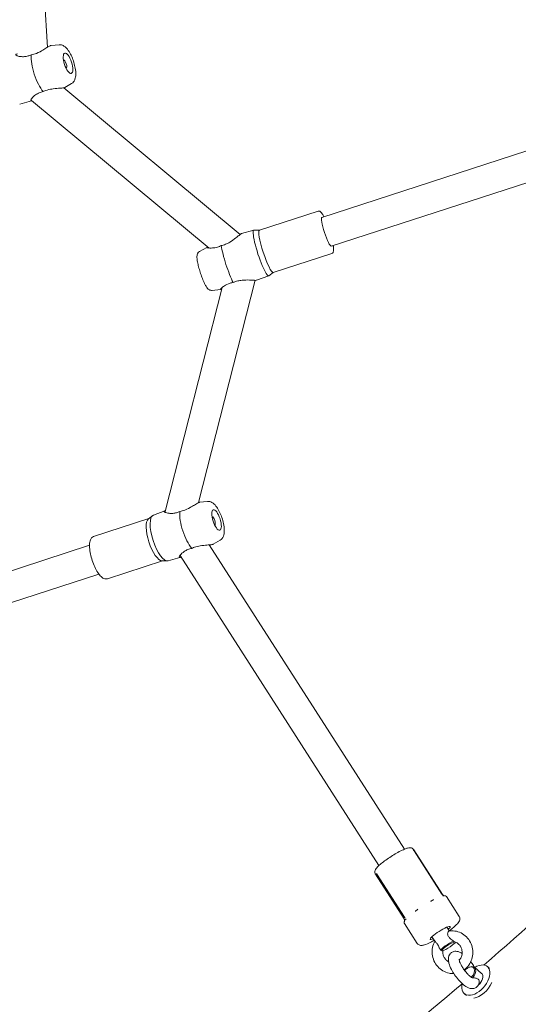
# Model space of a CAD drawing. Units: millimetres. Extents: x 9572 to 26951, y -4171 to 12644.
# Drawn here: x 20791 to 21071, y 4642 to 5195 of the extents above; entities that cross this region are included whole.
import ezdxf

# ---------------------------------------------------------------- set-up
doc = ezdxf.new("R2010")
doc.units = ezdxf.units.MM
doc.header["$LTSCALE"] = 30
doc.layers.add('InterSystem-dimension', color=7, linetype='Continuous', lineweight=5)
doc.layers.add('InterSystem-drawing', color=7, linetype='Continuous', lineweight=9)
doc.styles.add('arial', font='arial.ttf')
doc.dimstyles.new('IS_1-50(mm)', dxfattribs={"dimtxt": 100, "dimasz": 100, "dimexe": 10, "dimexo": 50, "dimgap": 10, "dimtad": 1, "dimdec": 0, "dimrnd": 10, "dimzin": 0, "dimtxsty": 'arial', "dimcen": 100, "dimclrd": 256, "dimclre": 256, "dimclrt": 256, "dimadec": 1, "dimazin": 0, "dimtfac": 1, "dimtdec": 0, "dimtmove": 0, "dimatfit": 3, "dimfxl": 0, "dimtolj": 1, "dimtzin": 0, "dimlwd": -1, "dimlwe": -1, "dimarcsym": 0})

# ---------------------------------------------------------------- blocks, each defined once
blk = doc.blocks.new('*D3')
at = {"layer": 'Defpoints', "color": 0, "transparency": 16777216}
for p in [(19761.84, 9585.44), (17524.76, -1144.32), (22479.32, -1144.32)]:
    blk.add_point(p, dxfattribs=at)
at = {"layer": 'InterSystem-dimension', "transparency": 16777216}
for p, q in [((19711.84, 9585.44), (17514.76, 9585.44)), ((17524.76, 9485.44), (17524.76, -1044.32)), ((22429.32, -1144.32), (17514.76, -1144.32))]:
    blk.add_line(p, q, dxfattribs=at)
for points in [[(17508.1, 9485.44), (17541.43, 9485.44), (17524.76, 9585.44)], [(17508.1, -1044.32), (17541.43, -1044.32), (17524.76, -1144.32)]]:
    blk.add_solid(points, dxfattribs=at)
at = {"layer": 'InterSystem-dimension', "transparency": 16777216, "insert": (17463.67, 4220.56), "char_height": 100, "attachment_point": 5, "rotation": 90, "style": 'arial'}
blk.add_mtext('\\A1;10730', dxfattribs=at)
blk = doc.blocks.new('*D4')
at = {"layer": 'Defpoints', "color": 0, "transparency": 16777216}
for p in [(17953, 9887.46), (17953, 4814.28), (25825.1, 2168.09)]:
    blk.add_point(p, dxfattribs=at)
at = {"layer": 'InterSystem-dimension', "transparency": 16777216}
for p, q in [((17953, 4864.28), (17953, 9897.46)), ((25825.1, 2218.09), (25825.1, 9897.46)), ((25725.1, 9887.46), (18053, 9887.46))]:
    blk.add_line(p, q, dxfattribs=at)
for points in [[(18053, 9904.13), (18053, 9870.79), (17953, 9887.46)], [(25725.1, 9904.13), (25725.1, 9870.79), (25825.1, 9887.46)]]:
    blk.add_solid(points, dxfattribs=at)
at = {"layer": 'InterSystem-dimension', "transparency": 16777216, "insert": (21889.05, 9948.52), "char_height": 100, "attachment_point": 5, "style": 'arial'}
blk.add_mtext('\\A1;7870', dxfattribs=at)
blk = doc.blocks.new('*D5')
at = {"layer": 'Defpoints', "color": 0, "transparency": 16777216}
for p in [(20337.59, 7792.99), (22494.14, 468.83), (24340.68, 468.83)]:
    blk.add_point(p, dxfattribs=at)
at = {"layer": 'InterSystem-dimension', "transparency": 16777216}
for p, q in [((20387.59, 7792.99), (24350.68, 7792.99)), ((24340.68, 7692.99), (24340.68, 568.83)), ((22544.14, 468.83), (24350.68, 468.83))]:
    blk.add_line(p, q, dxfattribs=at)
for points in [[(24324.01, 7692.99), (24357.35, 7692.99), (24340.68, 7792.99)], [(24324.01, 568.83), (24357.35, 568.83), (24340.68, 468.83)]]:
    blk.add_solid(points, dxfattribs=at)
at = {"layer": 'InterSystem-dimension', "transparency": 16777216, "insert": (24279.59, 4130.91), "char_height": 100, "attachment_point": 5, "rotation": 90, "style": 'arial'}
blk.add_mtext('\\A1;7320', dxfattribs=at)
blk = doc.blocks.new('*D6')
at = {"layer": 'Defpoints', "color": 0, "transparency": 16777216}
for p in [(19601.65, 4961.36), (23834.52, 1923.47), (19601.65, -169)]:
    blk.add_point(p, dxfattribs=at)
at = {"layer": 'InterSystem-dimension', "transparency": 16777216}
for p, q in [((19601.65, 4911.36), (19601.65, -179)), ((23834.52, 1873.47), (23834.52, -179)), ((23734.52, -169), (19701.65, -169))]:
    blk.add_line(p, q, dxfattribs=at)
for points in [[(19701.65, -152.33), (19701.65, -185.66), (19601.65, -169)], [(23734.52, -152.33), (23734.52, -185.66), (23834.52, -169)]]:
    blk.add_solid(points, dxfattribs=at)
at = {"layer": 'InterSystem-dimension', "transparency": 16777216, "insert": (21718.09, -107.9), "char_height": 100, "attachment_point": 5, "style": 'arial'}
blk.add_mtext('\\A1;4230', dxfattribs=at)

msp = doc.modelspace()

# ---------------------------------------------------------------- linework, layer by layer
at = {"layer": 'InterSystem-drawing'}
for p, q in [((20794.98, 5382.44), (20806.82, 5179.56)), ((20813.34, 5181.06), (20808.91, 5180.58)), ((20815.95, 5156.83), (20915.11, 5074.38)), ((20820.42, 5159.24), (20816.56, 5157.03)), ((20791.25, 5147.63), (20797.87, 5149.48)), ((20797.88, 5149.75), (20897.67, 5066.76)), ((21084.33, 5124.04), (20961.04, 5083.98)), ((21089.59, 5107.88), (20966.3, 5067.82)), ((20958.87, 5087.48), (20925.93, 5076.78)), ((20922.81, 5076.82), (20915.83, 5074.86)), ((20925.97, 5076.79), (20922.89, 5076.83)), ((20892.31, 5064.8), (20896.38, 5067.08)), ((20966.59, 5063.71), (20933.65, 5053)), ((20891.73, 4923.6), (20923.49, 5048.59)), ((20931.15, 5051.14), (20924.36, 5048.63)), ((20933.69, 5053.02), (20931.22, 5051.18)), ((20872.95, 4918.71), (20904.91, 5044.5)), ((20899.42, 5042.94), (20904.04, 5043.48)), ((20896.77, 4924.28), (20892.34, 4923.8)), ((20863.56, 4914.47), (20865.9, 4916.27)), ((20866.34, 4916.52), (20872.78, 4918.92)), ((20832.78, 4904.57), (20863.78, 4914.64)), ((20716.15, 4862.47), (20830.47, 4899.61)), ((21007.38, 4728.75), (20897.71, 4899.84)), ((20903.86, 4902.46), (20900, 4900.24)), ((20993.07, 4719.57), (20881.31, 4893.92)), ((20840.51, 4880.79), (20871.51, 4890.86)), ((20871.23, 4890.87), (20874.18, 4890.79)), ((20874.68, 4890.85), (20881.3, 4892.69)), ((20721.41, 4846.3), (20835.73, 4883.44)), ((21028.69, 4703.37), (21012.61, 4728.47)), ((21012.83, 4727.85), (21028.42, 4703.54)), ((21007.22, 4689.61), (20991.14, 4714.71)), ((20991.95, 4714.76), (21007.46, 4690.55)), ((21029.62, 4702.7), (21030.03, 4702.62)), ((21038.18, 4690.88), (21030.95, 4702.17)), ((21007.45, 4688.48), (21007.35, 4688.08)), ((21014.61, 4675.77), (21007.38, 4687.06)), ((21031.29, 4684.96), (21032.71, 4682.74)), ((21022.87, 4679.56), (21024.57, 4676.91)), ((21036.06, 4676.49), (21036.06, 4676.5)), ((21028.58, 4671.69), (21028.46, 4671.71)), ((21043.72, 4662.38), (21044.08, 4662.52)), ((21050.78, 4658.95), (21046.79, 4662.34)), ((21055.23, 4661.73), (21054.02, 4662.77)), ((21042.3, 4646.48), (21041.08, 4647.52))]:
    msp.add_line(p, q, dxfattribs=at)
for centre, start, end in [((20803.32, 5156.28), 226.9685, 230.2539), ((20881.19, 4916.62), 165.7461, 169.0315)]:
    msp.add_arc(centre, 8.5, start, end, dxfattribs=at)
for centre in [(20818.4, 5170.64), (20901.83, 4913.86)]:
    msp.add_ellipse(centre, major_axis=(1.85, -5.71), ratio=0.344244, dxfattribs=at)
for centre, major_axis, ratio, start_param, end_param in [((20804.11, 5166), (4.4, -13.55), 0.344244, 3.845204, 5.579574), ((20816.59, 5170.06), (0.77, -2.38), 0.344244, 0.02265, 3.118943), ((20963.67, 5075.9), (2.63, -8.08), 0.144045, 3.141593, 6.283185), ((20926.97, 5063.97), (4.17, -12.84), 0.144045, 3.093053, 6.331725), ((20929.79, 5064.89), (3.86, -11.89), 0.144045, 3.141593, 6.283185), ((20909.09, 5058.16), (-4.4, 13.55), 0.144045, 0.703611, 2.437981), ((20870.58, 4903.71), (-4.17, 12.84), 0.344244, 0.014474, 3.127119), ((20887.54, 4909.22), (4.4, -13.55), 0.344244, 3.845204, 5.579574), ((20900.03, 4913.27), (0.77, -2.38), 0.344244, 0.02265, 3.118943), ((20867.9, 4902.83), (-3.86, 11.89), 0.344244, 0.122524, 3.019069), ((21027.46, 4681.67), (-5.68, -3.64), 0.155298, 2.404969, 7.019809), ((21031.99, 4674.6), (-4.21, -2.7), 0.155298, 3.80709, 6.263747), ((21032.26, 4674.18), (-3.79, -2.43), 0.155298, 3.532123, 6.542095), ((21032.26, 4674.18), (3.79, 2.43), 0.155298, 3.528742, 6.141331), ((21047.55, 4655.14), (6.47, 7.63), 0.592388, 2.277713, 7.330383), ((21043.25, 4658.79), (2.91, 3.43), 0.592388, 1.235113, 1.559831), ((21043.25, 4658.79), (2.91, 3.43), 0.592388, 4.610673, 7.390059), ((21043.55, 4658.53), (3.23, 3.81), 0.592388, 4.655054, 7.109278), ((21047.55, 4655.14), (3.23, 3.81), 0.592388, 4.436326, 6.283185), ((21049.39, 4653.58), (-6.47, -7.63), 0.592388, 0.567729, 2.058982)]:
    msp.add_ellipse(centre, major_axis=major_axis, ratio=ratio, start_param=start_param, end_param=end_param, dxfattribs=at)
for points, knots in [([(20808.91, 5180.58), (20808.76, 5180.57), (20808.55, 5180.5), (20807.99, 5180.24), (20807.48, 5179.97), (20805.84, 5178.96), (20805.03, 5178.45), (20803.35, 5177.47), (20802.14, 5176.78), (20800.12, 5176), (20799.64, 5175.84), (20798.7, 5175.56), (20798.24, 5175.45), (20797.77, 5175.36)], [0.8641997, 0.8641997, 0.8641997, 0.8641997, 1.0736955, 1.0736955, 1.2889429, 1.2889429, 1.4550111, 1.4550111, 1.6328564, 1.6328564, 1.6874391, 1.6874391, 1.738766, 1.738766, 1.738766, 1.738766]), ([(20820.42, 5159.24), (20820.86, 5159.49), (20821.22, 5159.82), (20821.87, 5160.63), (20822.11, 5161.12), (20822.59, 5162.46), (20822.71, 5163.35), (20822.77, 5165.38), (20822.67, 5166.55), (20822.28, 5168.88), (20822.01, 5170.02), (20821.34, 5172.24), (20820.94, 5173.32), (20820.03, 5175.37), (20819.52, 5176.33), (20818.39, 5178.12), (20817.76, 5178.92), (20816.66, 5179.95), (20816.24, 5180.27), (20815.43, 5180.71), (20815.06, 5180.87), (20814.25, 5181.07), (20813.8, 5181.11), (20813.34, 5181.06)], [1.64288, 1.64288, 1.64288, 1.64288, 1.79142, 1.79142, 1.990623, 1.990623, 2.335053, 2.335053, 2.731349, 2.731349, 3.087211, 3.087211, 3.433442, 3.433442, 3.784183, 3.784183, 4.158647, 4.158647, 4.362592, 4.362592, 4.501449, 4.501449, 4.640305, 4.640305, 4.640305, 4.640305]), ([(20797.73, 5175.36), (20797.14, 5175.1), (20796.55, 5174.9), (20795.24, 5174.55), (20794.53, 5174.42), (20793.1, 5174.3), (20792.38, 5174.31), (20790.64, 5174.49), (20789.95, 5174.73), (20789.05, 5175.17), (20789, 5175.35), (20789.06, 5175.55), (20789.16, 5175.63), (20789.49, 5175.76), (20789.71, 5175.81), (20789.99, 5175.85), (20790, 5175.85), (20790.01, 5175.85)], [0.000506, 0.000506, 0.000506, 0.000506, 0.204427, 0.204427, 0.450511, 0.450511, 0.731494, 0.731494, 1.223624, 1.223624, 1.836228, 1.836228, 2.346409, 2.346409, 2.818509, 2.818509, 2.830656, 2.830656, 2.830656, 2.830656]), ([(20798.11, 5149.56), (20798.08, 5149.55), (20798.05, 5149.54), (20797.83, 5149.46), (20797.68, 5149.43), (20797.41, 5149.48), (20797.36, 5149.63), (20797.5, 5150.16), (20797.75, 5150.55), (20798.56, 5151.58), (20799.35, 5152.3), (20800.93, 5153.38), (20801.66, 5153.73), (20802.58, 5154.12), (20802.95, 5154.26), (20803.69, 5154.5), (20804.07, 5154.6), (20804.45, 5154.69)], [2.28192, 2.28192, 2.28192, 2.28192, 2.346409, 2.346409, 2.818509, 2.818509, 3.606821, 3.606821, 4.553563, 4.553563, 6.349428, 6.349428, 7.984295, 7.984295, 9.020283, 9.020283, 9.994051, 9.994051, 9.994051, 9.994051]), ([(20804.49, 5154.71), (20804.91, 5154.91), (20805.7, 5155.25), (20807.92, 5155.91), (20809.03, 5156.11), (20811.62, 5156.45), (20812.81, 5156.52), (20814.68, 5156.66), (20815.33, 5156.72), (20816.13, 5156.86), (20816.41, 5156.94), (20816.56, 5157.03)], [0, 0, 0, 0, 0.144619, 0.144619, 0.305153, 0.305153, 0.53736, 0.53736, 0.811254, 0.811254, 1.060397, 1.060397, 1.060397, 1.060397]), ([(20958.87, 5087.48), (20959.08, 5087.55), (20959.3, 5087.56), (20959.71, 5087.48), (20959.89, 5087.4), (20960.37, 5087.09), (20960.6, 5086.82), (20961.25, 5085.96), (20961.67, 5085.24), (20962.13, 5084.34)], [4.712389, 4.712389, 4.712389, 4.712389, 4.7888487, 4.7888487, 4.8849343, 4.8849343, 5.104435, 5.104435, 5.4706174, 5.4706174, 5.4706174, 5.4706174]), ([(20915.83, 5074.86), (20915.77, 5074.84), (20915.67, 5074.78), (20915.29, 5074.53), (20914.93, 5074.24), (20913.95, 5073.44), (20913.33, 5072.93), (20911.66, 5071.62), (20910.48, 5070.78), (20908.38, 5069.53), (20907.53, 5069.13), (20906.48, 5068.7), (20906.06, 5068.55), (20905.25, 5068.29), (20904.86, 5068.18), (20904.46, 5068.09)], [2.399694, 2.399694, 2.399694, 2.399694, 2.818509, 2.818509, 3.606821, 3.606821, 4.553563, 4.553563, 6.349428, 6.349428, 7.984295, 7.984295, 9.020283, 9.020283, 9.994051, 9.994051, 9.994051, 9.994051]), ([(20904.43, 5068.07), (20904.01, 5067.87), (20903.26, 5067.54), (20901.28, 5066.96), (20900.37, 5066.83), (20898.38, 5066.68), (20897.63, 5066.76), (20896.61, 5066.89), (20896.41, 5066.97), (20896.32, 5067.07), (20896.4, 5067.1), (20896.73, 5067.14), (20896.9, 5067.15), (20897.19, 5067.16)], [0, 0, 0, 0, 0.144619, 0.144619, 0.305153, 0.305153, 0.53736, 0.53736, 0.811254, 0.811254, 1.073695, 1.073695, 1.195708, 1.195708, 1.195708, 1.195708]), ([(20967.38, 5068.17), (20967.41, 5067.97), (20967.44, 5067.78), (20967.59, 5066.71), (20967.65, 5065.99), (20967.58, 5065.09), (20967.54, 5064.82), (20967.37, 5064.39), (20967.29, 5064.23), (20967.02, 5063.93), (20966.83, 5063.78), (20966.59, 5063.71)], [7.0957532, 7.0957532, 7.0957532, 7.0957532, 7.168883, 7.168883, 7.5121151, 7.5121151, 7.6830484, 7.6830484, 7.768515, 7.768515, 7.8539816, 7.8539816, 7.8539816, 7.8539816]), ([(20899.42, 5042.94), (20899.1, 5042.9), (20898.81, 5042.92), (20898.25, 5043.04), (20898.01, 5043.14), (20897.53, 5043.38), (20897.33, 5043.53), (20896.85, 5043.95), (20896.64, 5044.21), (20896.08, 5044.97), (20895.78, 5045.5), (20895.04, 5046.92), (20894.63, 5047.84), (20893.84, 5049.77), (20893.48, 5050.75), (20892.79, 5052.74), (20892.47, 5053.75), (20891.9, 5055.72), (20891.64, 5056.68), (20891.22, 5058.51), (20891.05, 5059.36), (20890.82, 5061), (20890.74, 5061.7), (20890.91, 5062.83), (20890.97, 5063.13), (20891.21, 5063.66), (20891.29, 5063.81), (20891.58, 5064.23), (20891.84, 5064.51), (20892.24, 5064.76), (20892.28, 5064.78), (20892.31, 5064.8)], [1.599393, 1.599393, 1.599393, 1.599393, 1.652331, 1.652331, 1.716329, 1.716329, 1.805768, 1.805768, 1.980219, 1.980219, 2.288659, 2.288659, 2.677296, 2.677296, 3.017797, 3.017797, 3.35058, 3.35058, 3.684268, 3.684268, 4.028865, 4.028865, 4.42877, 4.42877, 4.556281, 4.556281, 4.604042, 4.604042, 4.676832, 4.676832, 4.683792, 4.683792, 4.683792, 4.683792]), ([(20911.18, 5047.42), (20911.8, 5047.68), (20912.43, 5047.9), (20913.9, 5048.3), (20914.72, 5048.46), (20916.47, 5048.7), (20917.41, 5048.75), (20919.84, 5048.8), (20921.03, 5048.72), (20922.94, 5048.61), (20923.48, 5048.58), (20924.02, 5048.58), (20924.2, 5048.59), (20924.32, 5048.62), (20924.34, 5048.62), (20924.36, 5048.63)], [0.000506, 0.000506, 0.000506, 0.000506, 0.204427, 0.204427, 0.450511, 0.450511, 0.731494, 0.731494, 1.223624, 1.223624, 1.836228, 1.836228, 2.346409, 2.346409, 2.445291, 2.445291, 2.445291, 2.445291]), ([(20904.75, 5043.89), (20904.59, 5043.78), (20904.47, 5043.7), (20904.15, 5043.51), (20904.02, 5043.46), (20903.98, 5043.53), (20904.01, 5043.65), (20904.72, 5044.35), (20905.19, 5044.75), (20906.31, 5045.55), (20907.2, 5046.14), (20908.95, 5046.83), (20909.38, 5046.97), (20910.25, 5047.22), (20910.69, 5047.33), (20911.14, 5047.41)], [0.698328, 0.698328, 0.698328, 0.698328, 0.811254, 0.811254, 1.073695, 1.073695, 1.288943, 1.288943, 1.455011, 1.455011, 1.632856, 1.632856, 1.687439, 1.687439, 1.738766, 1.738766, 1.738766, 1.738766]), ([(20892.34, 4923.8), (20892.2, 4923.78), (20891.98, 4923.71), (20891.42, 4923.45), (20890.92, 4923.18), (20889.27, 4922.17), (20888.46, 4921.66), (20886.78, 4920.68), (20885.57, 4919.99), (20883.56, 4919.22), (20883.07, 4919.05), (20882.13, 4918.78), (20881.67, 4918.67), (20881.21, 4918.58)], [0.8641997, 0.8641997, 0.8641997, 0.8641997, 1.0736955, 1.0736955, 1.2889429, 1.2889429, 1.4550111, 1.4550111, 1.6328564, 1.6328564, 1.6874391, 1.6874391, 1.738766, 1.738766, 1.738766, 1.738766]), ([(20903.86, 4902.46), (20904.29, 4902.71), (20904.65, 4903.04), (20905.3, 4903.84), (20905.54, 4904.33), (20906.02, 4905.68), (20906.14, 4906.56), (20906.2, 4908.59), (20906.11, 4909.77), (20905.72, 4912.09), (20905.45, 4913.23), (20904.77, 4915.45), (20904.37, 4916.53), (20903.46, 4918.58), (20902.95, 4919.55), (20901.82, 4921.33), (20901.2, 4922.14), (20900.09, 4923.16), (20899.67, 4923.48), (20898.86, 4923.93), (20898.5, 4924.08), (20897.69, 4924.28), (20897.24, 4924.33), (20896.77, 4924.28)], [1.64288, 1.64288, 1.64288, 1.64288, 1.79142, 1.79142, 1.990623, 1.990623, 2.335053, 2.335053, 2.731349, 2.731349, 3.087211, 3.087211, 3.433442, 3.433442, 3.784183, 3.784183, 4.158647, 4.158647, 4.362592, 4.362592, 4.501449, 4.501449, 4.640305, 4.640305, 4.640305, 4.640305]), ([(20881.17, 4918.57), (20880.57, 4918.32), (20879.98, 4918.12), (20878.67, 4917.76), (20877.96, 4917.64), (20876.53, 4917.51), (20875.81, 4917.53), (20874.08, 4917.71), (20873.39, 4917.94), (20872.49, 4918.38), (20872.44, 4918.57), (20872.5, 4918.76), (20872.59, 4918.84), (20872.84, 4918.94), (20872.92, 4918.97), (20873.02, 4918.99)], [0.000506, 0.000506, 0.000506, 0.000506, 0.204427, 0.204427, 0.450511, 0.450511, 0.731494, 0.731494, 1.223624, 1.223624, 1.836228, 1.836228, 2.346409, 2.346409, 2.563664, 2.563664, 2.563664, 2.563664]), ([(20832.78, 4904.57), (20832.34, 4904.42), (20831.94, 4904.14), (20831.25, 4903.34), (20830.99, 4902.78), (20830.56, 4901.28), (20830.46, 4900.28), (20830.48, 4898.07), (20830.6, 4896.88), (20831.02, 4894.43), (20831.32, 4893.17), (20832.06, 4890.68), (20832.51, 4889.45), (20833.5, 4887.12), (20834.06, 4886.03), (20835.23, 4884.08), (20835.85, 4883.22), (20837.15, 4881.8), (20837.83, 4881.25), (20839.18, 4880.67), (20839.87, 4880.58), (20840.51, 4880.79)], [4.712389, 4.712389, 4.712389, 4.712389, 4.917725, 4.917725, 5.184776, 5.184776, 5.542165, 5.542165, 5.883783, 5.883783, 6.215136, 6.215136, 6.543611, 6.543611, 6.873187, 6.873187, 7.208936, 7.208936, 7.561133, 7.561133, 7.853982, 7.853982, 7.853982, 7.853982]), ([(20887.92, 4897.92), (20888.35, 4898.12), (20889.14, 4898.46), (20891.36, 4899.12), (20892.47, 4899.32), (20895.06, 4899.67), (20896.25, 4899.73), (20898.12, 4899.87), (20898.76, 4899.94), (20899.57, 4900.08), (20899.84, 4900.15), (20900, 4900.24)], [0, 0, 0, 0, 0.144619, 0.144619, 0.305153, 0.305153, 0.53736, 0.53736, 0.811254, 0.811254, 1.060397, 1.060397, 1.060397, 1.060397]), ([(20881.92, 4892.96), (20881.75, 4892.87), (20881.59, 4892.8), (20881.26, 4892.67), (20881.12, 4892.65), (20880.84, 4892.69), (20880.79, 4892.85), (20880.94, 4893.38), (20881.18, 4893.76), (20881.99, 4894.8), (20882.79, 4895.51), (20884.37, 4896.59), (20885.1, 4896.95), (20886.01, 4897.33), (20886.38, 4897.47), (20887.13, 4897.71), (20887.5, 4897.81), (20887.88, 4897.9)], [2.016477, 2.016477, 2.016477, 2.016477, 2.346409, 2.346409, 2.818509, 2.818509, 3.606821, 3.606821, 4.553563, 4.553563, 6.349428, 6.349428, 7.984295, 7.984295, 9.020283, 9.020283, 9.994051, 9.994051, 9.994051, 9.994051]), ([(21254.9, 4864.63), (21211.39, 4815.58), (21165.81, 4768.52), (21096.79, 4703.3), (21074.57, 4683.17), (21052.07, 4663.62)], [4.398993, 4.398993, 4.398993, 4.398993, 4.5464095, 4.5464095, 4.6148367, 4.6148367, 4.6148367, 4.6148367]), ([(21012.61, 4728.47), (21012.44, 4728.72), (21012.23, 4728.93), (21011.77, 4729.26), (21011.53, 4729.37), (21011.01, 4729.53), (21010.75, 4729.55), (21010.02, 4729.56), (21009.61, 4729.48), (21008.65, 4729.23), (21008.09, 4729.04), (21006.58, 4728.42), (21005.58, 4727.94), (21003.52, 4726.86), (21002.48, 4726.27), (21000.4, 4725.01), (20999.37, 4724.35), (20997.38, 4723), (20996.43, 4722.32), (20994.69, 4720.98), (20993.9, 4720.34), (20992.52, 4719.08), (20991.95, 4718.49), (20991.27, 4717.56), (20991.07, 4717.25), (20990.85, 4716.59), (20990.8, 4716.37), (20990.76, 4715.8), (20990.8, 4715.42), (20991.01, 4714.92), (20991.07, 4714.81), (20991.14, 4714.71)], [1.247767, 1.247767, 1.247767, 1.247767, 1.309294, 1.309294, 1.378483, 1.378483, 1.47605, 1.47605, 1.688054, 1.688054, 1.945654, 1.945654, 2.317755, 2.317755, 2.653899, 2.653899, 2.983518, 2.983518, 3.31314, 3.31314, 3.649058, 3.649058, 4.012937, 4.012937, 4.201148, 4.201148, 4.275707, 4.275707, 4.363777, 4.363777, 4.389359, 4.389359, 4.389359, 4.389359]), ([(21012.28, 4728.43), (21012.3, 4728.42), (21012.31, 4728.41), (21012.35, 4728.38), (21012.37, 4728.36), (21012.43, 4728.31), (21012.46, 4728.29), (21012.54, 4728.22), (21012.58, 4728.17), (21012.69, 4728.05), (21012.76, 4727.97), (21012.83, 4727.85)], [-0.64049417, -0.64049417, -0.64049417, -0.64049417, -0.63764863, -0.63764863, -0.63480309, -0.63480309, -0.63195755, -0.63195755, -0.62911202, -0.62911202, -0.62626648, -0.62626648, -0.62626648, -0.62626648]), ([(20991.95, 4714.76), (20991.92, 4714.8), (20991.9, 4714.84), (20991.86, 4714.91), (20991.84, 4714.94), (20991.81, 4715), (20991.8, 4715.03), (20991.78, 4715.08), (20991.77, 4715.1), (20991.75, 4715.15), (20991.74, 4715.16), (20991.74, 4715.18)], [-0.585419011, -0.585419011, -0.585419011, -0.585419011, -0.583535103, -0.583535103, -0.581651195, -0.581651195, -0.579767287, -0.579767287, -0.577883379, -0.577883379, -0.575999471, -0.575999471, -0.575999471, -0.575999471]), ([(21022.11, 4699.48), (21022.12, 4699.48), (21022.13, 4699.49), (21022.23, 4699.53), (21022.32, 4699.57), (21022.53, 4699.67), (21022.65, 4699.73), (21022.83, 4699.82), (21022.9, 4699.86), (21023.02, 4699.92), (21023.08, 4699.96), (21023.21, 4700.03), (21023.28, 4700.07), (21023.5, 4700.2), (21023.64, 4700.28), (21023.79, 4700.37), (21023.79, 4700.38), (21023.8, 4700.39)], [-0.2120435, -0.2120435, -0.2120435, -0.2120435, -0.207987, -0.207987, -0.1772991, -0.1772991, -0.1353901, -0.1353901, -0.1106556, -0.1106556, -0.0883289, -0.0883289, -0.0595832, -0.0595832, 0, 0, 0.0040536, 0.0040536, 0.0040536, 0.0040536]), ([(21029.5, 4702.72), (21029.49, 4702.73), (21029.48, 4702.73), (21029.45, 4702.74), (21029.42, 4702.75), (21029.35, 4702.77), (21029.3, 4702.79), (21029.17, 4702.85), (21029.09, 4702.89), (21028.87, 4703.04), (21028.71, 4703.15), (21028.49, 4703.43), (21028.46, 4703.48), (21028.42, 4703.54)], [3.18522438, 3.18522438, 3.18522438, 3.18522438, 3.20289316, 3.20289316, 3.22056194, 3.22056194, 3.23823072, 3.23823072, 3.2542558, 3.2542558, 3.27049647, 3.27049647, 3.27356827, 3.27356827, 3.27356827, 3.27356827]), ([(21028.69, 4703.37), (21028.75, 4703.28), (21028.82, 4703.19), (21028.97, 4703.04), (21029.04, 4702.98), (21029.19, 4702.87), (21029.26, 4702.83), (21029.39, 4702.77), (21029.45, 4702.75), (21029.55, 4702.72), (21029.59, 4702.71), (21029.62, 4702.7)], [1.2477665, 1.2477665, 1.2477665, 1.2477665, 1.2793387, 1.2793387, 1.3109108, 1.3109108, 1.3424829, 1.3424829, 1.374055, 1.374055, 1.4056272, 1.4056272, 1.4056272, 1.4056272]), ([(21028.99, 4702.54), (21029, 4702.54), (21029, 4702.54), (21029.06, 4702.55), (21029.12, 4702.55), (21029.23, 4702.57), (21029.29, 4702.57), (21029.38, 4702.59), (21029.41, 4702.59), (21029.47, 4702.6), (21029.49, 4702.6), (21029.55, 4702.61), (21029.58, 4702.61), (21029.65, 4702.62), (21029.7, 4702.63), (21029.73, 4702.64), (21029.73, 4702.64), (21029.73, 4702.64)], [-0.2120435, -0.2120435, -0.2120435, -0.2120435, -0.207987, -0.207987, -0.1772992, -0.1772992, -0.1353902, -0.1353902, -0.1106556, -0.1106556, -0.088329, -0.088329, -0.0595832, -0.0595832, 0, 0, 0.0040536, 0.0040536, 0.0040536, 0.0040536]), ([(21030.12, 4702.6), (21030.11, 4702.6), (21030.11, 4702.6), (21030.1, 4702.6), (21030.1, 4702.6), (21030.08, 4702.61), (21030.08, 4702.61), (21030.07, 4702.61), (21030.06, 4702.61), (21030.04, 4702.61), (21030.04, 4702.61), (21030.03, 4702.62)], [4.83507513, 4.83507513, 4.83507513, 4.83507513, 4.84357173, 4.84357173, 4.85206834, 4.85206834, 4.86056494, 4.86056494, 4.86906155, 4.86906155, 4.87755815, 4.87755815, 4.87755815, 4.87755815]), ([(21030.95, 4702.17), (21030.91, 4702.23), (21030.86, 4702.28), (21030.76, 4702.38), (21030.71, 4702.42), (21030.59, 4702.48), (21030.54, 4702.51), (21030.42, 4702.55), (21030.36, 4702.56), (21030.24, 4702.59), (21030.18, 4702.6), (21030.12, 4702.6)], [1.2477665, 1.2477665, 1.2477665, 1.2477665, 1.2878353, 1.2878353, 1.327904, 1.327904, 1.3679727, 1.3679727, 1.4080415, 1.4080415, 1.4481102, 1.4481102, 1.4481102, 1.4481102]), ([(21013.33, 4693.83), (21013.34, 4693.84), (21013.35, 4693.84), (21013.44, 4693.9), (21013.51, 4693.94), (21013.7, 4694.06), (21013.8, 4694.13), (21013.97, 4694.25), (21014.04, 4694.29), (21014.16, 4694.38), (21014.22, 4694.42), (21014.35, 4694.52), (21014.42, 4694.57), (21014.65, 4694.75), (21014.8, 4694.87), (21014.96, 4695), (21014.97, 4695.01), (21014.98, 4695.02)], [-0.2120435, -0.2120435, -0.2120435, -0.2120435, -0.207987, -0.207987, -0.1772992, -0.1772992, -0.1353902, -0.1353902, -0.1106556, -0.1106556, -0.088329, -0.088329, -0.0595832, -0.0595832, 0, 0, 0.0040536, 0.0040536, 0.0040536, 0.0040536]), ([(21007.45, 4688.48), (21007.45, 4688.52), (21007.46, 4688.56), (21007.47, 4688.66), (21007.48, 4688.72), (21007.48, 4688.87), (21007.47, 4688.95), (21007.44, 4689.13), (21007.41, 4689.22), (21007.33, 4689.42), (21007.28, 4689.52), (21007.22, 4689.61)], [4.2314986, 4.2314986, 4.2314986, 4.2314986, 4.2630707, 4.2630707, 4.2946428, 4.2946428, 4.3262149, 4.3262149, 4.3577871, 4.3577871, 4.3893592, 4.3893592, 4.3893592, 4.3893592]), ([(21007.46, 4690.55), (21007.48, 4690.52), (21007.5, 4690.49), (21007.53, 4690.43), (21007.55, 4690.4), (21007.58, 4690.34), (21007.59, 4690.31), (21007.61, 4690.26), (21007.62, 4690.23), (21007.64, 4690.19), (21007.65, 4690.16), (21007.66, 4690.14)], [3.63009243, 3.63009243, 3.63009243, 3.63009243, 3.63477335, 3.63477335, 3.63945426, 3.63945426, 3.64413518, 3.64413518, 3.6488161, 3.6488161, 3.65349702, 3.65349702, 3.65349702, 3.65349702]), ([(21007.8, 4688.91), (21007.8, 4688.91), (21007.8, 4688.92), (21007.83, 4688.94), (21007.85, 4688.96), (21007.91, 4689.02), (21007.94, 4689.06), (21008, 4689.13), (21008.03, 4689.16), (21008.07, 4689.21), (21008.1, 4689.24), (21008.15, 4689.3), (21008.18, 4689.34), (21008.28, 4689.47), (21008.35, 4689.56), (21008.43, 4689.67), (21008.44, 4689.67), (21008.44, 4689.68)], [-0.2120435, -0.2120435, -0.2120435, -0.2120435, -0.207987, -0.207987, -0.1772991, -0.1772991, -0.1353901, -0.1353901, -0.1106556, -0.1106556, -0.0883289, -0.0883289, -0.0595832, -0.0595832, 0, 0, 0.0040536, 0.0040536, 0.0040536, 0.0040536]), ([(21032.6, 4682.91), (21033.47, 4683.56), (21034.27, 4684.19), (21035.84, 4685.51), (21036.56, 4686.18), (21037.48, 4687.2), (21037.78, 4687.56), (21038.21, 4688.27), (21038.38, 4688.59), (21038.52, 4689.23), (21038.55, 4689.44), (21038.54, 4690), (21038.46, 4690.39), (21038.24, 4690.79), (21038.21, 4690.84), (21038.18, 4690.88)], [6.377376, 6.377376, 6.377376, 6.377376, 6.662554, 6.662554, 7.007472, 7.007472, 7.221186, 7.221186, 7.376069, 7.376069, 7.437042, 7.437042, 7.519669, 7.519669, 7.530952, 7.530952, 7.530952, 7.530952]), ([(21007.33, 4687.99), (21007.31, 4687.94), (21007.29, 4687.88), (21007.26, 4687.76), (21007.25, 4687.7), (21007.24, 4687.58), (21007.24, 4687.51), (21007.25, 4687.38), (21007.26, 4687.31), (21007.31, 4687.18), (21007.34, 4687.12), (21007.38, 4687.06)], [4.1890156, 4.1890156, 4.1890156, 4.1890156, 4.2290843, 4.2290843, 4.269153, 4.269153, 4.3092217, 4.3092217, 4.3492905, 4.3492905, 4.3893592, 4.3893592, 4.3893592, 4.3893592]), ([(21007.35, 4688.08), (21007.35, 4688.07), (21007.35, 4688.06), (21007.35, 4688.05), (21007.34, 4688.04), (21007.34, 4688.03), (21007.34, 4688.02), (21007.34, 4688.01), (21007.33, 4688.01), (21007.33, 4688), (21007.33, 4688), (21007.33, 4687.99)], [2.05168673, 2.05168673, 2.05168673, 2.05168673, 2.06018333, 2.06018333, 2.06867994, 2.06867994, 2.07717654, 2.07717654, 2.08567315, 2.08567315, 2.09416975, 2.09416975, 2.09416975, 2.09416975]), ([(21035.04, 4677.12), (21034.4, 4677.55), (21033.63, 4678.08), (21032.56, 4679.05), (21032.25, 4679.42), (21031.85, 4680.13), (21031.76, 4680.43), (21031.66, 4680.98), (21031.66, 4681.26), (21031.74, 4681.81), (21031.83, 4682.06), (21032.05, 4682.46), (21032.19, 4682.6), (21032.36, 4682.68), (21032.39, 4682.69), (21032.42, 4682.69)], [0, 0, 0, 0, 0.249332, 0.249332, 0.43401, 0.43401, 0.620946, 0.620946, 0.8468, 0.8468, 1.100546, 1.100546, 1.367573, 1.367573, 1.432662, 1.432662, 1.432662, 1.432662]), ([(21040.96, 4660.94), (21041.48, 4661.32), (21041.97, 4661.75), (21043.29, 4663.09), (21044.02, 4664.12), (21045.13, 4666.37), (21045.51, 4667.6), (21045.89, 4670.13), (21045.88, 4671.43), (21045.47, 4673.98), (21045.06, 4675.23), (21043.9, 4677.52), (21043.14, 4678.57), (21041.34, 4680.37), (21040.31, 4681.12), (21038.08, 4682.22), (21036.89, 4682.59), (21034.59, 4682.89), (21033.49, 4682.87), (21032.42, 4682.69)], [4.714435, 4.714435, 4.714435, 4.714435, 4.880846, 4.880846, 5.19866, 5.19866, 5.522062, 5.522062, 5.849376, 5.849376, 6.177912, 6.177912, 6.504756, 6.504756, 6.827244, 6.827244, 7.143939, 7.143939, 7.424209, 7.424209, 7.424209, 7.424209]), ([(21014.61, 4675.77), (21014.78, 4675.51), (21015, 4675.29), (21015.49, 4674.95), (21015.74, 4674.84), (21016.31, 4674.68), (21016.59, 4674.66), (21017.48, 4674.67), (21018.02, 4674.8), (21019.64, 4675.3), (21020.82, 4675.8), (21022.81, 4676.78), (21023.49, 4677.14), (21024.18, 4677.52)], [4.389359, 4.389359, 4.389359, 4.389359, 4.453129, 4.453129, 4.525466, 4.525466, 4.63189, 4.63189, 4.894598, 4.894598, 5.333592, 5.333592, 5.542935, 5.542935, 5.542935, 5.542935]), ([(21024.5, 4677.02), (21023.9, 4675.94), (21023.46, 4674.76), (21022.95, 4672.28), (21022.88, 4670.99), (21023.15, 4668.42), (21023.48, 4667.15), (21024.52, 4664.79), (21025.22, 4663.7), (21026.91, 4661.79), (21027.9, 4660.98), (21030.07, 4659.74), (21031.24, 4659.3), (21033.33, 4658.9), (21034.22, 4658.83), (21035.11, 4658.88)], [2.00445, 2.00445, 2.00445, 2.00445, 2.321105, 2.321105, 2.64789, 2.64789, 2.97642, 2.97642, 3.303787, 3.303787, 3.627231, 3.627231, 3.94499, 3.94499, 4.174511, 4.174511, 4.174511, 4.174511]), ([(21024.57, 4676.91), (21024.59, 4676.88), (21024.61, 4676.86), (21024.73, 4676.71), (21024.88, 4676.56), (21025.22, 4676.19), (21025.41, 4675.99), (21025.79, 4675.48), (21025.97, 4675.21), (21026.35, 4674.58), (21026.54, 4674.2), (21027.07, 4673.18), (21027.43, 4672.47), (21027.78, 4671.91)], [1.821918, 1.821918, 1.821918, 1.821918, 1.892822, 1.892822, 2.152263, 2.152263, 2.366707, 2.366707, 2.55716, 2.55716, 2.80191, 2.80191, 3.247367, 3.247367, 3.247367, 3.247367]), ([(21035.58, 4676.66), (21035.46, 4676.69), (21035.34, 4676.77), (21035.16, 4676.96), (21035.1, 4677.04), (21035.04, 4677.12)], [0.3573099, 0.3573099, 0.3573099, 0.3573099, 0.4486893, 0.4486893, 0.4963506, 0.4963506, 0.4963506, 0.4963506]), ([(21038.14, 4666.41), (21038.26, 4666.53), (21038.37, 4666.65), (21038.86, 4667.25), (21039.18, 4667.79), (21039.63, 4668.95), (21039.77, 4669.57), (21039.86, 4670.81), (21039.82, 4671.44), (21039.57, 4672.65), (21039.35, 4673.24), (21038.78, 4674.32), (21038.42, 4674.81), (21037.57, 4675.66), (21037.09, 4676.01), (21036.25, 4676.44), (21035.92, 4676.57), (21035.58, 4676.66)], [4.880368, 4.880368, 4.880368, 4.880368, 4.969791, 4.969791, 5.289779, 5.289779, 5.597227, 5.597227, 5.89864, 5.89864, 6.198952, 6.198952, 6.502618, 6.502618, 6.814955, 6.814955, 7.012137, 7.012137, 7.012137, 7.012137]), ([(21027.78, 4671.91), (21028.03, 4671.83), (21028.26, 4671.76), (21028.45, 4671.72), (21028.46, 4671.72), (21028.46, 4671.71)], [0.1345817, 0.1345817, 0.1345817, 0.1345817, 0.2359074, 0.2359074, 0.2383603, 0.2383603, 0.2383603, 0.2383603]), ([(21028.69, 4671.68), (21028.74, 4671.69), (21028.78, 4671.7), (21028.84, 4671.71), (21028.87, 4671.71), (21028.89, 4671.71)], [0.92161431, 0.92161431, 0.92161431, 0.92161431, 0.94947525, 0.94947525, 0.97733619, 0.97733619, 0.97733619, 0.97733619]), ([(21028.99, 4671.73), (21028.93, 4671.16), (21028.94, 4670.57), (21029.12, 4669.38), (21029.31, 4668.78), (21029.83, 4667.67), (21030.17, 4667.16), (21030.97, 4666.26), (21031.43, 4665.88), (21032.02, 4665.53), (21032.12, 4665.48), (21032.22, 4665.43)], [2.419664, 2.419664, 2.419664, 2.419664, 2.702809, 2.702809, 3.002996, 3.002996, 3.305701, 3.305701, 3.616018, 3.616018, 3.675404, 3.675404, 3.675404, 3.675404]), ([(21039.81, 4670.1), (21039.61, 4670.23), (21039.41, 4670.35), (21038.69, 4670.76), (21038.16, 4671), (21037.14, 4671.29), (21036.69, 4671.37), (21035.59, 4671.37), (21034.9, 4671.25), (21033.8, 4670.67), (21033.39, 4670.33), (21032.74, 4669.56), (21032.52, 4669.13), (21032.16, 4668.17), (21032.09, 4667.65), (21032.04, 4666.28), (21032.17, 4665.48), (21032.7, 4663.53), (21033.18, 4662.37), (21034.31, 4660.16), (21034.92, 4659.14), (21036.24, 4657.19), (21036.95, 4656.26), (21038.44, 4654.52), (21039.21, 4653.72), (21040.84, 4652.28), (21041.68, 4651.65), (21043.1, 4650.89), (21043.64, 4650.66), (21044.64, 4650.42), (21045.06, 4650.37), (21046.11, 4650.4), (21046.78, 4650.54), (21047.84, 4651.13), (21048.24, 4651.47), (21048.87, 4652.25), (21049.09, 4652.69), (21049.27, 4653.21), (21049.31, 4653.32), (21049.34, 4653.43)], [3.357118, 3.357118, 3.357118, 3.357118, 3.444391, 3.444391, 3.665615, 3.665615, 3.816031, 3.816031, 3.995872, 3.995872, 4.1198, 4.1198, 4.248965, 4.248965, 4.422098, 4.422098, 4.733286, 4.733286, 5.164197, 5.164197, 5.528276, 5.528276, 5.878373, 5.878373, 6.232787, 6.232787, 6.615443, 6.615443, 6.835121, 6.835121, 6.97183, 6.97183, 7.144054, 7.144054, 7.267407, 7.267407, 7.397698, 7.397698, 7.43248, 7.43248, 7.43248, 7.43248]), ([(21038.06, 4666.93), (21038.06, 4666.93), (21038.06, 4666.9), (21038.07, 4666.76), (21038.1, 4666.61), (21038.2, 4666.17), (21038.29, 4665.86), (21038.57, 4665.09), (21038.78, 4664.61), (21039.32, 4663.53), (21039.66, 4662.93), (21040.43, 4661.68), (21040.87, 4661.04), (21041.8, 4659.81), (21042.29, 4659.23), (21043.24, 4658.2), (21043.7, 4657.75), (21044.5, 4657.06), (21044.85, 4656.8), (21045.35, 4656.48), (21045.53, 4656.4), (21045.63, 4656.36), (21045.65, 4656.35), (21045.65, 4656.35)], [4.417934, 4.417934, 4.417934, 4.417934, 4.517204, 4.517204, 4.68215, 4.68215, 4.888183, 4.888183, 5.134183, 5.134183, 5.407601, 5.407601, 5.69441, 5.69441, 5.983348, 5.983348, 6.263355, 6.263355, 6.518822, 6.518822, 6.729022, 6.729022, 6.801103, 6.801103, 6.801103, 6.801103]), ([(21042.73, 4661.87), (21042.66, 4661.8), (21042.58, 4661.75), (21042.44, 4661.64), (21042.36, 4661.59), (21042.29, 4661.55)], [0.92161431, 0.92161431, 0.92161431, 0.92161431, 0.94947525, 0.94947525, 0.97733619, 0.97733619, 0.97733619, 0.97733619]), ([(21046.8, 4662.33), (21046.59, 4662.69), (21046.36, 4663.04), (21045.66, 4664.09), (21045.17, 4664.77), (21044.66, 4665.42)], [2.2325305, 2.2325305, 2.2325305, 2.2325305, 2.3612677, 2.3612677, 2.6129523, 2.6129523, 2.6129523, 2.6129523]), ([(21045.62, 4656.4), (21046.37, 4656.44), (21047.15, 4656.39), (21048.25, 4656.07), (21048.57, 4655.87), (21049.06, 4655.4), (21049.2, 4655.15), (21049.39, 4654.65), (21049.43, 4654.35), (21049.42, 4653.83), (21049.39, 4653.63), (21049.34, 4653.43)], [0, 0, 0, 0, 0.249332, 0.249332, 0.43401, 0.43401, 0.6209461, 0.6209461, 0.8468, 0.8468, 0.9975464, 0.9975464, 0.9975464, 0.9975464]), ([(21039.89, 4653.12), (21017.02, 4633.56), (20993.88, 4614.62), (20919.89, 4556.71), (20868.23, 4520.17), (20805.28, 4480.27), (20794.42, 4473.55), (20783.54, 4466.98)], [4.6271541, 4.6271541, 4.6271541, 4.6271541, 4.6963806, 4.6963806, 4.8463517, 4.8463517, 4.8775634, 4.8775634, 4.8775634, 4.8775634])]:
    msp.add_open_spline(points, degree=3, knots=knots, dxfattribs=at)
for points in [[(20797.77, 5175.36), (20797.76, 5175.36), (20797.75, 5175.36), (20797.73, 5175.36)], [(20804.45, 5154.69), (20804.46, 5154.69), (20804.47, 5154.7), (20804.49, 5154.71)], [(20904.46, 5068.09), (20904.45, 5068.08), (20904.44, 5068.08), (20904.43, 5068.07)], [(20911.14, 5047.41), (20911.15, 5047.41), (20911.17, 5047.42), (20911.18, 5047.42)], [(20881.21, 4918.58), (20881.19, 4918.58), (20881.18, 4918.57), (20881.17, 4918.57)], [(20887.88, 4897.9), (20887.9, 4897.91), (20887.91, 4897.91), (20887.92, 4897.92)], [(21012.28, 4728.43), (21012.28, 4728.43), (21012.28, 4728.43), (21012.28, 4728.43)], [(21045.54, 4656.4), (21045.57, 4656.4), (21045.59, 4656.4), (21045.62, 4656.4)]]:
    msp.add_open_spline(points, degree=3, dxfattribs=at)

# ---------------------------------------------------------------- dimensions: what is measured, and where the dimension line sits
at = {"layer": 'InterSystem-dimension'}
for base, p1, p2, picture, middle in [((17953, 9887.46), (25825.1, 2168.09), (17953, 4814.28), '*D4', (21889.05, 9948.52)), ((19601.65, -169), (23834.52, 1923.47), (19601.65, 4961.36), '*D6', (21718.09, -107.9))]:
    dim = msp.add_linear_dim(base=base, p1=p1, p2=p2, dimstyle='IS_1-50(mm)', dxfattribs=at)
    dim.commit()
    dim.dimension.update_dxf_attribs({"geometry": picture, "text_midpoint": middle})
for base, p1, p2, picture, middle in [((17524.76, -1144.32), (19761.84, 9585.44), (22479.32, -1144.32), '*D3', (17463.67, 4220.56)), ((24340.68, 468.83), (20337.59, 7792.99), (22494.14, 468.83), '*D5', (24279.59, 4130.91))]:
    dim = msp.add_linear_dim(base=base, p1=p1, p2=p2, angle=90, dimstyle='IS_1-50(mm)', dxfattribs=at)
    dim.commit()
    dim.dimension.update_dxf_attribs({"geometry": picture, "text_midpoint": middle})

doc.saveas('drawing.dxf')
